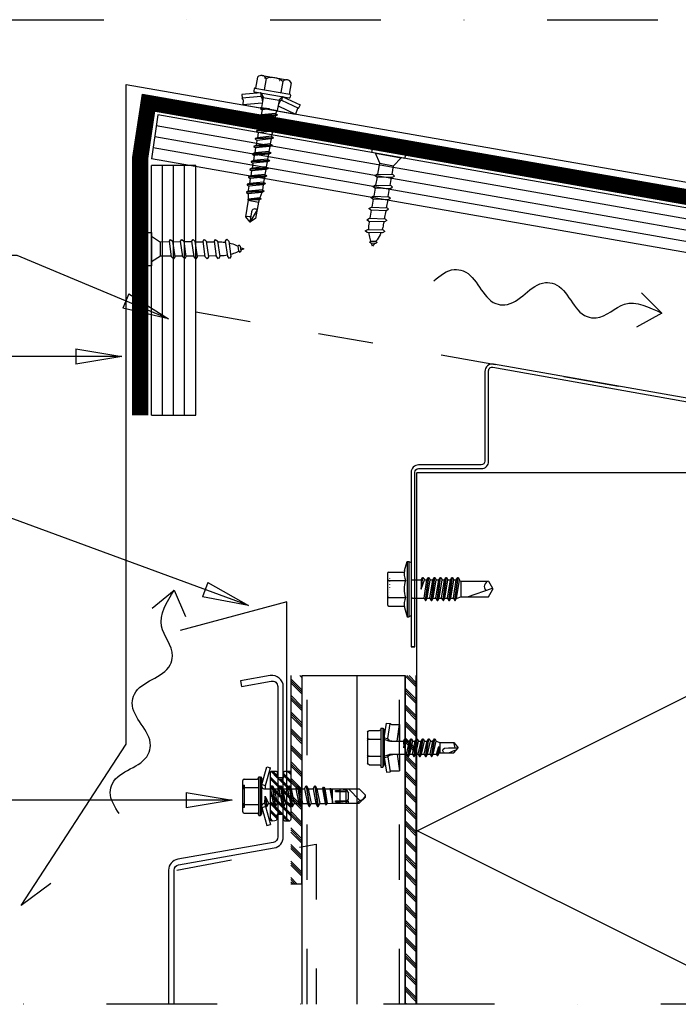
# Model space of a CAD drawing. Units: millimetres. Extents: x -128685 to -113904, y 35853 to 50158.
# Drawn here: x -118819 to -118551, y 37209 to 37609 of the extents above; entities that cross this region are included whole.
import ezdxf

# ---------------------------------------------------------------- set-up
doc = ezdxf.new("R2010")
doc.units = ezdxf.units.MM
doc.header["$LTSCALE"] = 3
for name, pattern in [('DOT', [0.25, 0, -0.25]), ('KEL', [2.25, 1, -1.25]), ('KL', [4, 2, -2]), ('PKEL', [5, 2, -1.5, 0, -1.5]), ('XKITLINE00', [0])]:
    doc.linetypes.add(name, pattern=pattern)
doc.layers.add('DET_RAAMIT', color=7, linetype='Continuous')
doc.layers.add('RUUKKI', color=7, linetype='Continuous')
doc.dimstyles.new('ISO-25', dxfattribs={"dimtxt": 2.5, "dimasz": 2.5, "dimexe": 1.25, "dimexo": 0.625, "dimtad": 1, "dimtxsty": 'Standard', "dimcen": 2.5, "dimadec": 0, "dimazin": 0, "dimtfac": 1, "dimtmove": 0, "dimatfit": 3, "dimldrblk": 'CLOSEDBLANK', "dimfxl": 1, "dimarcsym": 0})

# ---------------------------------------------------------------- blocks, each defined once
blk = doc.blocks.new('A$C0D227157')
at = {"layer": 'RUUKKI', "color": 4}
blk.add_lwpolyline([(0, 0), (0, 47.29, -0.414214), (1, 48.29), (18, 48.29, 0.414214), (20, 50.29), (20, 74.81, -0.466736), (21.18, 75.79), (174.78, 48.44, -0.363572), (175.6, 47.45), (175.6, 0), (176.6, 0), (176.6, 47.61, 0.364108), (174.95, 49.58), (21.35, 76.59, 0.466159), (19, 74.62), (19, 50.29, -0.414214), (18, 49.29), (1, 49.29, 0.414214), (-1, 47.29), (-1, 0), (0, 0), (-1, 0)], format="xyb", close=True, dxfattribs=at)
blk = doc.blocks.new('A$C6212635A')
at = {"layer": 'RUUKKI', "color": 7, "linetype": 'Continuous'}
for p, q in [((-1.99, 5.61), (-1.32, 8.11)), ((-1.32, 8.11), (-0.82, 8.11)), ((-1.32, 8.11), (-1.32, -6.89)), ((-0.82, 8.11), (-0.82, -6.89)), ((-0.82, 8.11), (-0.22, 7.76)), ((-0.22, 7.76), (-0.22, -6.55)), ((-6.62, 4.82), (-6.62, 2.91)), ((-6.62, 2.91), (-6.62, 0.61)), ((-6.22, 5.22), (-2.08, 5.22)), ((-6.22, 2.91), (-1.72, 2.91)), ((0.12, 3.11), (2.48, 3.11)), ((2.48, 3.11), (2.85, 3.76)), ((2.48, 3.11), (2.52, 0.61)), ((2.52, 0.61), (2.85, 3.76)), ((2.52, 0.61), (2.99, 3.76)), ((2.52, 0.61), (3.37, 3.11)), ((2.85, 3.76), (2.99, 3.76)), ((2.99, 3.76), (3.37, 3.11)), ((3.27, -1.89), (4.07, 3.11)), ((3.37, 3.11), (4.07, 3.11)), ((3.65, -2.54), (4.44, 3.76)), ((3.79, -2.54), (4.58, 3.76)), ((4.07, 3.11), (4.44, 3.76)), ((4.16, -1.89), (4.96, 3.11)), ((4.44, 3.76), (4.58, 3.76)), ((4.58, 3.76), (4.96, 3.11)), ((4.86, -1.89), (5.66, 3.11)), ((4.96, 3.11), (5.66, 3.11)), ((5.24, -2.54), (6.03, 3.76)), ((5.38, -2.54), (6.17, 3.76)), ((5.66, 3.11), (6.03, 3.76)), ((5.75, -1.89), (6.55, 3.11)), ((6.03, 3.76), (6.17, 3.76)), ((6.17, 3.76), (6.55, 3.11)), ((6.45, -1.89), (7.25, 3.11)), ((6.55, 3.11), (7.25, 3.11)), ((6.83, -2.54), (7.62, 3.76)), ((6.97, -2.54), (7.76, 3.76)), ((7.25, 3.11), (7.62, 3.76)), ((7.34, -1.89), (8.14, 3.11)), ((7.62, 3.76), (7.76, 3.76)), ((7.76, 3.76), (8.14, 3.11)), ((8.04, -1.89), (8.84, 3.11)), ((8.14, 3.11), (8.84, 3.11)), ((8.42, -2.54), (9.21, 3.76)), ((8.56, -2.54), (9.35, 3.76)), ((8.84, 3.11), (9.21, 3.76)), ((8.93, -1.89), (9.73, 3.11)), ((9.21, 3.76), (9.35, 3.76)), ((9.35, 3.76), (9.73, 3.11)), ((9.63, -1.89), (10.43, 3.11)), ((9.73, 3.11), (10.43, 3.11)), ((10.01, -2.54), (10.8, 3.76)), ((10.15, -2.54), (10.94, 3.76)), ((10.43, 3.11), (10.8, 3.76)), ((10.52, -1.89), (11.32, 3.11)), ((10.8, 3.76), (10.94, 3.76)), ((10.94, 3.76), (11.32, 3.11)), ((11.22, -1.89), (12.02, 3.11)), ((11.32, 3.11), (12.02, 3.11)), ((11.6, -2.54), (12.39, 3.76)), ((11.74, -2.54), (12.53, 3.76)), ((12.02, 3.11), (12.39, 3.76)), ((12.11, -1.89), (12.87, 2.9)), ((12.39, 3.76), (12.53, 3.76)), ((12.53, 3.76), (12.91, 3.11)), ((12.87, 2.9), (12.91, 3.11)), ((12.87, 2.9), (13.28, 2.76)), ((13.28, 2.76), (20.78, 2.76)), ((13.28, 2.76), (13.28, -1.54)), ((20.78, 2.76), (21.78, 0.81)), ((-6.62, 0.61), (-6.62, -1.7)), ((-6.62, 0.61), (-6.62, -1.7)), ((15.03, -1.54), (21.78, 0.81)), ((20.78, -1.54), (21.78, 0.41)), ((21.78, 0.81), (21.78, 0.41)), ((21.78, 0.81), (21.78, 0.4)), ((-6.62, -1.7), (-6.62, -3.61)), ((-6.62, -1.7), (-6.62, -3.61)), ((-6.22, -1.7), (-1.72, -1.7)), ((0.12, -1.89), (3.27, -1.89)), ((3.27, -1.89), (3.65, -2.54)), ((3.65, -2.54), (3.79, -2.54)), ((3.79, -2.54), (4.16, -1.89)), ((4.16, -1.89), (4.86, -1.89)), ((4.86, -1.89), (5.24, -2.54)), ((5.24, -2.54), (5.38, -2.54)), ((5.38, -2.54), (5.75, -1.89)), ((5.75, -1.89), (6.45, -1.89)), ((6.45, -1.89), (6.83, -2.54)), ((6.83, -2.54), (6.97, -2.54)), ((6.97, -2.54), (7.34, -1.89)), ((7.34, -1.89), (8.04, -1.89)), ((8.04, -1.89), (8.42, -2.54)), ((8.42, -2.54), (8.56, -2.54)), ((8.56, -2.54), (8.93, -1.89)), ((8.93, -1.89), (9.63, -1.89)), ((9.63, -1.89), (10.01, -2.54)), ((10.01, -2.54), (10.15, -2.54)), ((10.15, -2.54), (10.52, -1.89)), ((10.52, -1.89), (11.22, -1.89)), ((11.22, -1.89), (11.6, -2.54)), ((11.6, -2.54), (11.74, -2.54)), ((11.74, -2.54), (12.11, -1.89)), ((12.11, -1.89), (12.28, -1.89)), ((12.28, -1.89), (13.28, -1.54)), ((13.28, -1.54), (20.78, -1.54)), ((-6.22, -4.01), (-2.08, -4.01)), ((-1.99, -4.4), (-1.32, -6.89)), ((-1.32, -6.89), (-0.82, -6.89)), ((-0.82, -6.89), (-0.22, -6.55))]:
    blk.add_line(p, q, dxfattribs=at)
at = {"layer": 'RUUKKI', "color": 7, "linetype": 'DOT'}
for p, q in [((-6.62, 3.61), (-6.12, 3.56)), ((-6.12, 3.56), (-6.12, 0.61)), ((-6.12, 0.61), (-6.12, -2.35)), ((-6.62, -2.39), (-6.12, -2.35))]:
    blk.add_line(p, q, dxfattribs=at)
at = {"layer": 'RUUKKI', "color": 7, "linetype": 'Continuous'}
for centre, radius, start, end in [((1.7, 4.62), 3.82, 165, 206.4384), ((-6.22, 4.82), 0.4, 90, 180), ((-6.22, 3.31), 0.4, 180, 270), ((-6.22, 2.51), 0.4, 90, 180), ((4.73, 0.61), 6.86, 160.3354, 199.6646), ((0.12, 4.11), 1, 249.8637, 270), ((21.13, 1.27), 1.53, 103.313, 224.5381), ((-6.22, -1.3), 0.4, 180, 270), ((-6.22, -2.1), 0.4, 90, 180), ((1.7, -3.41), 3.82, 153.5616, 195), ((0.12, -2.89), 1, 90, 110.1363), ((-6.22, -3.61), 0.4, 180, 270)]:
    blk.add_arc(centre, radius, start, end, dxfattribs=at)
blk = doc.blocks.new('A$C6FAD7230')
at = {"layer": 'RUUKKI'}
for p, q in [((1.62, -6.75), (2.05, -3.84)), ((5.47, -6.78), (5.82, -4.4)), ((1.17, -9.76), (1.5, -7.58)), ((5.02, -9.8), (5.34, -7.61)), ((0.72, -12.78), (1.05, -10.59)), ((4.57, -12.81), (4.89, -10.63))]:
    blk.add_line(p, q, dxfattribs=at)
at = {"layer": 'RUUKKI', "color": 7}
blk.add_line((2.05, -3.84), (5.82, -4.4), dxfattribs=at)
blk.add_lwpolyline([(-0.15, -0.99), (0, 0), (8.9, -1.32), (8.76, -2.31)], close=True, dxfattribs=at)
blk.add_lwpolyline([(2.05, -3.84), (0.84, -1.14), (7.77, -2.17), (5.82, -4.4)], dxfattribs=at)
at = {"layer": 'RUUKKI'}
for points in [[(6.11, -7.19), (5.54, -7.61), (1.31, -7.58), (0.78, -7.16), (1.43, -6.75), (5.66, -6.78)], [(5.66, -10.2), (5.09, -10.63), (0.86, -10.59), (0.33, -10.17), (0.98, -9.76), (5.21, -9.8)], [(5.21, -13.22), (4.64, -13.64), (0.41, -13.61), (-0.12, -13.19), (0.53, -12.78), (4.77, -12.81)], [(4.77, -16.23), (4.19, -16.66), (-0.04, -16.62), (-0.57, -16.2), (0.09, -15.79), (4.32, -15.83)], [(4.32, -19.25), (3.75, -19.67), (-0.48, -19.64), (-1.02, -19.22), (-0.36, -18.81), (3.87, -18.84)], [(3.87, -22.26), (3.3, -22.69), (-0.87, -22.65), (-1.4, -22.23), (-0.74, -21.82), (3.42, -21.86)], [(1.89, -25.27), (1.48, -25.57), (0.19, -25.56), (-0.19, -25.26), (0.28, -24.96), (1.57, -24.97)]]:
    blk.add_lwpolyline(points, close=True, dxfattribs=at)
for points in [[(1.05, -10.59), (1.04, -10.68)], [(4.88, -10.71), (4.89, -10.63)], [(0.28, -15.79), (0.6, -13.61)], [(4.45, -13.64), (4.12, -15.83)], [(-0.17, -18.81), (0.15, -16.62)], [(4, -16.66), (3.67, -18.84)], [(-0.34, -19.9), (-0.3, -19.64)], [(3.55, -19.67), (3.43, -20.46)], [(0.63, -26.38), (0.38, -25.56)], [(1.17, -25.57), (0.63, -26.38)]]:
    blk.add_lwpolyline(points, dxfattribs=at)
for points in [[(-0.43, -21.82, -0.048189), (-0.34, -19.9), (-0.3, -19.64)], [(3.55, -19.67), (3.43, -20.46, -0.035659), (3.12, -21.85, -0.035659)], [(0.21, -25.01), (-0.01, -24.29, -0.041911), (-0.36, -22.65)], [(2.84, -22.68, -0.053388), (1.84, -24.57), (1.57, -24.97)]]:
    blk.add_lwpolyline(points, format="xyb", dxfattribs=at)
blk = doc.blocks.new('A$C56BE3967')
at = {"linetype": 'Continuous'}
for p, q in [((4.715287, 3.038703), (6.044662, 8)), ((5.7, 2.85), (7.010588, 7.741181)), ((6.044662, 8), (7.010588, 7.741181)), ((7.382631, 2.175), (8.742474, 7.25)), ((7.407079, 7.432012), (8.742474, 7.25)), ((8.742474, 2.126252), (8.742474, 7.25)), ((0, -3.464102), (0, 3.464102)), ((0.618802, 4.618802), (3.7, 4.618802)), ((3.7, -4.8), (3.7, 4.8)), ((3.9, 5), (4.5, 5)), ((4.7, -4.8), (4.7, 4.8)), ((4.738712, 2.976556), (5.7, 2.85)), ((4.870569, 2.820566), (5.740878, 2.21117)), ((5.7, 2.239792), (5.7, 2.85)), ((0.618802, 2.309401), (3.7, 2.309401)), ((5.792533, -2.175), (5.792533, 2.175)), ((5.855593, 2.175), (8.6, 2.175)), ((6.002864, 2.562932), (7.142254, 2.175)), ((8.6, -2.175), (8.6, 2.175)), ((8.6, 2.175), (9.476795, 1.875)), ((8.6, 0), (8.729904, -2.4)), ((8.6, 0), (8.851924, -2.4)), ((8.6, 0), (9.155033, -1.875)), ((9.476795, 1.875), (9.779904, 2.4)), ((9.476795, 1.875), (10.526795, -1.875)), ((9.779904, 2.4), (10.829904, -2.4)), ((9.779904, 2.4), (9.901924, 2.4)), ((9.901924, 2.4), (10.951924, -2.4)), ((9.901924, 2.4), (10.205033, 1.875)), ((10.205033, 1.875), (11.255033, -1.875)), ((10.205033, 1.875), (11.576795, 1.875)), ((11.576795, 1.875), (11.879904, 2.4)), ((11.576795, 1.875), (12.626795, -1.875)), ((11.879904, 2.4), (12.001924, 2.4)), ((11.879904, 2.4), (12.929904, -2.4)), ((12.001924, 2.4), (12.305033, 1.875)), ((12.001924, 2.4), (13.051924, -2.4)), ((12.305033, 1.875), (13.676795, 1.875)), ((12.305033, 1.875), (13.355033, -1.875)), ((13.676795, 1.875), (13.979904, 2.4)), ((13.676795, 1.875), (14.726795, -1.875)), ((13.979904, 2.4), (15.029904, -2.4)), ((13.979904, 2.4), (14.101924, 2.4)), ((14.101924, 2.4), (15.151924, -2.4)), ((14.101924, 2.4), (14.405033, 1.875)), ((14.405033, 1.875), (15.455033, -1.875)), ((14.405033, 1.875), (15.776795, 1.875)), ((15.776795, 1.875), (16.079904, 2.4)), ((15.776795, 1.875), (16.826795, -1.875)), ((16.079904, 2.4), (16.201924, 2.4)), ((16.079904, 2.4), (17.129904, -2.4)), ((16.201924, 2.4), (16.505033, 1.875)), ((16.201924, 2.4), (17.251924, -2.4)), ((16.505033, 1.875), (17.876795, 1.875)), ((16.505033, 1.875), (17.555033, -1.875)), ((17.876795, 1.875), (18.179904, 2.4)), ((17.876795, 1.875), (18.926795, -1.875)), ((18.179904, 2.4), (19.229904, -2.4)), ((18.179904, 2.4), (18.301924, 2.4)), ((18.301924, 2.4), (19.351924, -2.4)), ((18.301924, 2.4), (18.605033, 1.875)), ((18.605033, 1.875), (19.655033, -1.875)), ((18.605033, 1.875), (19.976795, 1.875)), ((19.976795, 1.875), (20.279904, 2.4)), ((19.976795, 1.875), (21.026795, -1.875)), ((20.279904, 2.4), (20.401924, 2.4)), ((20.279904, 2.4), (21.329904, -2.4)), ((20.401924, 2.4), (20.705033, 1.875)), ((20.401924, 2.4), (21.451924, -2.4)), ((20.705033, 1.875), (22.076795, 1.875)), ((20.705033, 1.875), (21.755033, -1.875)), ((22.076795, 1.875), (22.379904, 2.4)), ((22.076795, 1.875), (23.126795, -1.875)), ((22.379904, 2.4), (23.429904, -2.4)), ((22.379904, 2.4), (22.501924, 2.4)), ((22.501924, 2.4), (23.551924, -2.4)), ((22.501924, 2.4), (22.805033, 1.875)), ((22.805033, 1.875), (23.855033, -1.875)), ((22.805033, 1.875), (24.176795, 1.875)), ((24.176795, 1.875), (24.479904, 2.4)), ((24.176795, 1.875), (25.226795, -1.875)), ((24.479904, 2.4), (24.601924, 2.4)), ((24.479904, 2.4), (25.529904, -2.4)), ((24.601924, 2.4), (24.905033, 1.875)), ((24.601924, 2.4), (25.651924, -2.4)), ((24.905033, 1.875), (26.276795, 1.875)), ((24.905033, 1.875), (25.955033, -1.875)), ((26.276795, 1.875), (26.579904, 2.4)), ((26.276795, 1.875), (27.326795, -1.875)), ((26.579904, 2.4), (27.629904, -2.4)), ((26.579904, 2.4), (26.701924, 2.4)), ((26.701924, 2.4), (27.751924, -2.4)), ((26.701924, 2.4), (27.005033, 1.875)), ((27.005033, 1.875), (28.055033, -1.875)), ((27.005033, 1.875), (28.376795, 1.875)), ((28.376795, 1.875), (28.679904, 2.4)), ((28.376795, 1.875), (29.426795, -1.875)), ((28.679904, 2.4), (28.801924, 2.4)), ((28.679904, 2.4), (29.729904, -2.4)), ((28.801924, 2.4), (29.105033, 1.875)), ((28.801924, 2.4), (29.851924, -2.4)), ((29.105033, 1.875), (30.476795, 1.875)), ((29.105033, 1.875), (30.155033, -1.875)), ((30.476795, 1.875), (30.779904, 2.4)), ((30.476795, 1.875), (31.550608, -1.823078)), ((30.779904, 2.4), (31.797091, -2.25)), ((30.779904, 2.4), (30.901924, 2.4)), ((30.901924, 2.4), (31.919111, -2.25)), ((30.901924, 2.4), (31.205033, 1.875)), ((31.205033, 1.875), (31.256141, 1.875)), ((31.205033, 1.875), (32.235298, -1.702348)), ((31.256141, 1.875), (32.779916, 1.606317)), ((32.779916, 1.606317), (32.978341, 1.95)), ((32.779916, 1.606317), (33.685461, -1.446645)), ((32.978341, 1.95), (33.743255, -1.546748)), ((32.978341, 1.95), (33.100361, 1.95)), ((33.100361, 1.95), (33.357596, 1.504457)), ((33.100361, 1.95), (33.865275, -1.546748)), ((33.357596, 1.504457), (33.95, 1.4)), ((33.357596, 1.504457), (33.95, -1.4)), ((33.95, -1.4), (33.95, 1.4)), ((33.95, 1.4), (38.52526, 1.4)), ((36.097, 1.4), (39.7, 0)), ((36.85544, 0), (39.7, 0)), ((38.52526, 1.4), (39.7, 0)), ((38.52526, -1.4), (39.7, 0)), ((0.618802, -2.309401), (3.7, -2.309401)), ((4.870569, -2.820566), (5.740878, -2.21117)), ((5.7, -2.85), (5.7, -2.239792)), ((5.855593, -2.175), (8.6, -2.175)), ((6.002864, -2.562932), (7.142254, -2.175)), ((7.382631, -2.175), (8.742474, -7.25)), ((8.6, -2.175), (8.729904, -2.4)), ((8.729904, -2.4), (8.851924, -2.4)), ((8.742474, -7.25), (8.742474, -2.4)), ((8.851924, -2.4), (9.155033, -1.875)), ((9.155033, -1.875), (10.526795, -1.875)), ((10.526795, -1.875), (10.829904, -2.4)), ((10.829904, -2.4), (10.951924, -2.4)), ((10.951924, -2.4), (11.255033, -1.875)), ((11.255033, -1.875), (12.626795, -1.875)), ((12.626795, -1.875), (12.929904, -2.4)), ((12.929904, -2.4), (13.051924, -2.4)), ((13.051924, -2.4), (13.355033, -1.875)), ((13.355033, -1.875), (14.726795, -1.875)), ((14.726795, -1.875), (15.029904, -2.4)), ((15.029904, -2.4), (15.151924, -2.4)), ((15.151924, -2.4), (15.455033, -1.875)), ((15.455033, -1.875), (16.826795, -1.875)), ((16.826795, -1.875), (17.129904, -2.4)), ((17.129904, -2.4), (17.251924, -2.4)), ((17.251924, -2.4), (17.555033, -1.875)), ((17.555033, -1.875), (18.926795, -1.875)), ((18.926795, -1.875), (19.229904, -2.4)), ((19.229904, -2.4), (19.351924, -2.4)), ((19.351924, -2.4), (19.655033, -1.875)), ((19.655033, -1.875), (21.026795, -1.875)), ((21.026795, -1.875), (21.329904, -2.4)), ((21.329904, -2.4), (21.451924, -2.4)), ((21.451924, -2.4), (21.755033, -1.875)), ((21.755033, -1.875), (23.126795, -1.875)), ((23.126795, -1.875), (23.429904, -2.4)), ((23.429904, -2.4), (23.551924, -2.4)), ((23.551924, -2.4), (23.855033, -1.875)), ((23.855033, -1.875), (25.226795, -1.875)), ((25.226795, -1.875), (25.529904, -2.4)), ((25.529904, -2.4), (25.651924, -2.4)), ((25.651924, -2.4), (25.955033, -1.875)), ((25.955033, -1.875), (27.326795, -1.875)), ((27.326795, -1.875), (27.629904, -2.4)), ((27.629904, -2.4), (27.751924, -2.4)), ((27.751924, -2.4), (28.055033, -1.875)), ((28.055033, -1.875), (29.426795, -1.875)), ((29.426795, -1.875), (29.729904, -2.4)), ((29.729904, -2.4), (29.851924, -2.4)), ((29.851924, -2.4), (30.155033, -1.875)), ((30.155033, -1.875), (31.256141, -1.875)), ((31.256141, -1.875), (31.550608, -1.823078)), ((31.550608, -1.823078), (31.797091, -2.25)), ((31.797091, -2.25), (31.919111, -2.25)), ((31.919111, -2.25), (32.235298, -1.702348)), ((32.235298, -1.702348), (33.685461, -1.446645)), ((33.685461, -1.446645), (33.743255, -1.546748)), ((33.743255, -1.546748), (33.865275, -1.546748)), ((33.865275, -1.546748), (33.95, -1.4)), ((33.95, -1.4), (38.52526, -1.4)), ((0.618802, -4.618802), (3.7, -4.618802)), ((3.9, -5), (4.5, -5)), ((4.715287, -3.038703), (6.044662, -8)), ((4.738712, -2.976556), (5.7, -2.85)), ((5.7, -2.85), (7.010588, -7.741181)), ((6.044662, -8), (7.010588, -7.741181)), ((7.407079, -7.432012), (8.742474, -7.25))]:
    blk.add_line(p, q, dxfattribs=at)
at = {"linetype": 'DOT'}
for p, q in [((0, 3), (0.5, 2.75)), ((0.5, -2.74988), (0.5, 2.75012)), ((0, -3), (0.5, -2.75))]:
    blk.add_line(p, q, dxfattribs=at)
at = {"linetype": 'Continuous'}
for centre, radius, start, end in [((7.474604, 7.927431), 0.5, 201.869898, 262.238522), ((1.386751, 3.464102), 1.386751, 123.626429, 236.373571), ((3.9, 4.8), 0.2, 90, 180), ((4.5, 4.8), 0.2, 0, 90), ((5.1, 3.148227), 0.4, 180, 235), ((6.164016, 3.03625), 0.5, 201.869898, 251.197651), ((4.618802, 0), 4.618802, 150, 210), ((5.855593, 2.375), 0.2, 235, 270), ((36.85544, 0.90544), 0.90544, 146.892622, 270), ((42.32026, 0), 4.045, 180, 200.249343), ((1.386751, -3.464102), 1.386751, 123.626429, 236.373571), ((6.164016, -3.03625), 0.5, 108.802349, 158.130102), ((5.855593, -2.375), 0.2, 90, 125), ((3.9, -4.8), 0.2, 180, 270), ((4.5, -4.8), 0.2, 270, 0), ((5.1, -3.148227), 0.4, 125, 180), ((7.474604, -7.927431), 0.5, 97.761478, 158.130102)]:
    blk.add_arc(centre, radius, start, end, dxfattribs=at)
blk = doc.blocks.new('A$C6BA34E62')
at = {"layer": 'RUUKKI'}
for p, q in [((1.62, -6.75), (2.05, -3.84)), ((5.47, -6.78), (5.82, -4.4)), ((1.17, -9.76), (1.5, -7.58)), ((5.02, -9.8), (5.34, -7.61)), ((0.72, -12.78), (1.05, -10.59)), ((4.57, -12.81), (4.89, -10.63))]:
    blk.add_line(p, q, dxfattribs=at)
at = {"layer": 'RUUKKI', "color": 7}
blk.add_line((2.05, -3.84), (5.82, -4.4), dxfattribs=at)
blk.add_lwpolyline([(-0.15, -0.99), (0, 0), (8.9, -1.32), (8.76, -2.31)], close=True, dxfattribs=at)
blk.add_lwpolyline([(2.05, -3.84), (0.84, -1.14), (7.77, -2.17), (5.82, -4.4)], dxfattribs=at)
at = {"layer": 'RUUKKI'}
for points in [[(6.11, -7.19), (5.54, -7.61), (1.31, -7.58), (0.78, -7.16), (1.43, -6.75), (5.66, -6.78)], [(5.66, -10.2), (5.09, -10.63), (0.86, -10.59), (0.33, -10.17), (0.98, -9.76), (5.21, -9.8)], [(5.21, -13.22), (4.64, -13.64), (0.41, -13.61), (-0.12, -13.19), (0.53, -12.78), (4.77, -12.81)], [(4.77, -16.23), (4.19, -16.66), (-0.04, -16.62), (-0.57, -16.2), (0.09, -15.79), (4.32, -15.83)], [(4.32, -19.25), (3.75, -19.67), (-0.48, -19.64), (-1.02, -19.22), (-0.36, -18.81), (3.87, -18.84)], [(3.87, -22.26), (3.3, -22.69), (-0.87, -22.65), (-1.4, -22.23), (-0.74, -21.82), (3.42, -21.86)], [(1.89, -25.27), (1.48, -25.57), (0.19, -25.56), (-0.19, -25.26), (0.28, -24.96), (1.57, -24.97)]]:
    blk.add_lwpolyline(points, close=True, dxfattribs=at)
for points in [[(1.05, -10.59), (1.04, -10.68)], [(4.88, -10.71), (4.89, -10.63)], [(0.28, -15.79), (0.6, -13.61)], [(4.45, -13.64), (4.12, -15.83)], [(-0.17, -18.81), (0.15, -16.62)], [(4, -16.66), (3.67, -18.84)], [(-0.34, -19.9), (-0.3, -19.64)], [(3.55, -19.67), (3.43, -20.46)], [(0.63, -26.38), (0.38, -25.56)], [(1.17, -25.57), (0.63, -26.38)]]:
    blk.add_lwpolyline(points, dxfattribs=at)
for points in [[(-0.43, -21.82, -0.048189), (-0.34, -19.9), (-0.3, -19.64)], [(3.55, -19.67), (3.43, -20.46, -0.035659), (3.12, -21.85, -0.035659)], [(0.21, -25.01), (-0.01, -24.29, -0.041911), (-0.36, -22.65)], [(2.84, -22.68, -0.053388), (1.84, -24.57), (1.57, -24.97)]]:
    blk.add_lwpolyline(points, format="xyb", dxfattribs=at)
blk = doc.blocks.new('_ClosedBlank')
at = {"color": 0, "linetype": 'ByBlock', "lineweight": -2}
for p, q in [((-1, 0.167), (0, 0)), ((-1, 0.167), (-1, -0.167)), ((0, 0), (-1, -0.167))]:
    blk.add_line(p, q, dxfattribs=at)
blk = doc.blocks.new('SX3_28')
at = {"layer": 'RUUKKI'}
for p, q in [((-175.82, -11846.87), (-174.52, -11842.01)), ((-174.86, -11847.13), (-173.56, -11842.27)), ((-174.52, -11842.01), (-173.56, -11842.27)), ((-180.62, -11845.36), (-177.12, -11845.36)), ((-176.72, -11844.73), (-176.22, -11844.73)), ((-176.72, -11849.98), (-176.72, -11844.73)), ((-176.22, -11844.73), (-175.82, -11845.21)), ((-176.22, -11849.98), (-176.22, -11844.73)), ((-175.82, -11849.98), (-175.82, -11845.18)), ((-181.02, -11847.67), (-181.02, -11845.76)), ((-181.02, -11847.67), (-181.02, -11845.76)), ((-181.02, -11846.98), (-180.52, -11847.02)), ((-181.02, -11849.98), (-181.02, -11847.67)), ((-181.02, -11849.98), (-181.02, -11847.67)), ((-180.62, -11847.67), (-176.72, -11847.67)), ((-180.52, -11849.98), (-180.52, -11847.02)), ((-175.82, -11846.87), (-174.86, -11847.13)), ((-175.82, -11849.98), (-175.82, -11846.87)), ((-175.32, -11847.97), (-173.54, -11847.97)), ((-174.86, -11847.97), (-174.86, -11847.13)), ((-173.54, -11847.97), (-173.1, -11847.21)), ((-173.54, -11847.97), (-172.75, -11851.99)), ((-173.1, -11847.21), (-172.97, -11847.21)), ((-173.1, -11847.21), (-172.31, -11852.75)), ((-172.97, -11847.21), (-172.54, -11847.97)), ((-172.97, -11847.21), (-172.18, -11852.75)), ((-172.54, -11847.97), (-171.23, -11847.97)), ((-172.54, -11847.97), (-171.74, -11851.99)), ((-171.23, -11847.97), (-170.79, -11847.21)), ((-171.23, -11847.97), (-170.44, -11851.99)), ((-170.79, -11847.21), (-170, -11852.75)), ((-170.79, -11847.21), (-170.66, -11847.21)), ((-170.66, -11847.21), (-169.87, -11852.75)), ((-170.66, -11847.21), (-170.23, -11847.97)), ((-170.23, -11847.97), (-169.43, -11851.99)), ((-170.23, -11847.97), (-168.92, -11847.97)), ((-168.92, -11847.97), (-168.48, -11847.21)), ((-168.92, -11847.97), (-168.13, -11851.99)), ((-168.48, -11847.21), (-168.35, -11847.21)), ((-168.48, -11847.21), (-167.69, -11852.75)), ((-168.35, -11847.21), (-167.92, -11847.97)), ((-168.35, -11847.21), (-167.56, -11852.75)), ((-167.92, -11847.97), (-166.61, -11847.97)), ((-167.92, -11847.97), (-167.12, -11851.99)), ((-166.61, -11847.97), (-166.17, -11847.21)), ((-166.61, -11847.97), (-165.82, -11851.99)), ((-166.17, -11847.21), (-165.38, -11852.75)), ((-166.17, -11847.21), (-166.04, -11847.21)), ((-166.04, -11847.21), (-165.25, -11852.75)), ((-166.04, -11847.21), (-165.61, -11847.97)), ((-165.61, -11847.97), (-164.3, -11847.97)), ((-165.61, -11847.97), (-164.81, -11851.99)), ((-164.3, -11847.97), (-163.86, -11847.21)), ((-164.3, -11847.97), (-163.51, -11851.99)), ((-163.86, -11847.21), (-163.73, -11847.21)), ((-163.86, -11847.21), (-163.07, -11852.75)), ((-163.73, -11847.21), (-163.3, -11847.97)), ((-163.73, -11847.21), (-162.94, -11852.75)), ((-163.3, -11847.97), (-162.5, -11851.99)), ((-163.3, -11847.97), (-161.99, -11847.97)), ((-161.99, -11847.97), (-161.55, -11847.21)), ((-161.99, -11847.97), (-161.2, -11851.99)), ((-161.55, -11847.21), (-160.76, -11852.75)), ((-161.55, -11847.21), (-161.42, -11847.21)), ((-161.42, -11847.21), (-160.63, -11852.75)), ((-161.42, -11847.21), (-160.99, -11847.97)), ((-160.99, -11847.96), (-159.47, -11847.99)), ((-160.99, -11847.97), (-160.19, -11851.98)), ((-159.47, -11847.99), (-159.2, -11847.52)), ((-159.47, -11847.99), (-158.71, -11851.96)), ((-159.2, -11847.52), (-159.06, -11847.55)), ((-159.2, -11847.52), (-158.52, -11852.3)), ((-159.06, -11847.55), (-158.8, -11848)), ((-159.06, -11847.55), (-158.39, -11852.27)), ((-158.8, -11848), (-157.4, -11848.03)), ((-158.8, -11848), (-158.2, -11851.95)), ((-157.4, -11848.03), (-157.34, -11847.91)), ((-157.4, -11848.03), (-156.7, -11851.63)), ((-157.34, -11847.91), (-157.2, -11847.94)), ((-157.34, -11847.91), (-156.7, -11851.63)), ((-157.2, -11847.94), (-157.14, -11848.04)), ((-157.2, -11847.94), (-156.7, -11851.63)), ((-157.14, -11848.04), (-156.7, -11848.04)), ((-157.14, -11848.04), (-156.7, -11851.63)), ((-157.08, -11848.04), (-154.31, -11848.04)), ((-156.7, -11848.04), (-153.33, -11848.04)), ((-156.7, -11851.92), (-156.7, -11848.04)), ((-154.62, -11848.04), (-149.51, -11848.04)), ((-154.62, -11848.44), (-154.62, -11848.04)), ((-154.62, -11848.04), (-153.01, -11848.18)), ((-152.42, -11848.04), (-149.28, -11851.19)), ((-149.51, -11848.04), (-147.82, -11849.73)), ((-181.02, -11852.29), (-181.02, -11849.98)), ((-180.52, -11852.94), (-180.52, -11849.98)), ((-176.72, -11855.23), (-176.72, -11849.98)), ((-176.22, -11855.23), (-176.22, -11849.98)), ((-175.82, -11854.78), (-175.82, -11849.98)), ((-175.82, -11853.09), (-175.82, -11849.98)), ((-175.06, -11851.99), (-174.95, -11849.98)), ((-174.95, -11849.98), (-174.05, -11851.99)), ((-174.95, -11849.98), (-174.62, -11852.75)), ((-174.95, -11849.98), (-174.49, -11852.75)), ((-155.87, -11848.44), (-154.62, -11848.44)), ((-155.87, -11848.74), (-155.87, -11848.44)), ((-155.87, -11848.74), (-153.01, -11848.74)), ((-154.62, -11848.44), (-153.01, -11848.58)), ((-154.62, -11849.98), (-154.62, -11848.74)), ((-154.62, -11851.22), (-154.62, -11849.98)), ((-153.01, -11848.18), (-152.37, -11849.18)), ((-153.01, -11849.98), (-153.01, -11848.18)), ((-153.01, -11851.78), (-153.01, -11849.98)), ((-153.01, -11851.78), (-152.37, -11850.78)), ((-152.37, -11849.98), (-152.37, -11849.18)), ((-152.37, -11850.78), (-152.37, -11849.98)), ((-149.51, -11851.92), (-147.82, -11850.23)), ((-147.82, -11849.98), (-147.82, -11849.73)), ((-147.82, -11850.23), (-147.82, -11849.98)), ((-181.02, -11854.2), (-181.02, -11852.29)), ((-181.02, -11852.98), (-180.52, -11852.94)), ((-180.62, -11852.29), (-176.72, -11852.29)), ((-175.82, -11853.09), (-174.86, -11852.83)), ((-175.82, -11853.09), (-174.52, -11857.95)), ((-175.32, -11851.99), (-175.06, -11851.99)), ((-175.06, -11851.99), (-174.62, -11852.75)), ((-174.86, -11852.83), (-174.86, -11852.34)), ((-174.86, -11852.83), (-173.56, -11857.69)), ((-174.62, -11852.75), (-174.49, -11852.75)), ((-174.49, -11852.75), (-174.05, -11851.99)), ((-174.05, -11851.99), (-172.75, -11851.99)), ((-172.75, -11851.99), (-172.31, -11852.75)), ((-172.31, -11852.75), (-172.18, -11852.75)), ((-172.18, -11852.75), (-171.74, -11851.99)), ((-171.74, -11851.99), (-170.44, -11851.99)), ((-170.44, -11851.99), (-170, -11852.75)), ((-170, -11852.75), (-169.87, -11852.75)), ((-169.87, -11852.75), (-169.43, -11851.99)), ((-169.43, -11851.99), (-168.13, -11851.99)), ((-168.13, -11851.99), (-167.69, -11852.75)), ((-167.69, -11852.75), (-167.56, -11852.75)), ((-167.56, -11852.75), (-167.12, -11851.99)), ((-167.12, -11851.99), (-165.82, -11851.99)), ((-165.82, -11851.99), (-165.38, -11852.75)), ((-165.38, -11852.75), (-165.25, -11852.75)), ((-165.25, -11852.75), (-164.81, -11851.99)), ((-164.81, -11851.99), (-163.51, -11851.99)), ((-163.51, -11851.99), (-163.07, -11852.75)), ((-163.07, -11852.75), (-162.94, -11852.75)), ((-162.94, -11852.75), (-162.5, -11851.99)), ((-162.5, -11851.99), (-161.2, -11851.99)), ((-161.2, -11851.99), (-160.76, -11852.75)), ((-160.76, -11852.75), (-160.63, -11852.75)), ((-160.63, -11852.75), (-160.19, -11851.98)), ((-160.19, -11851.98), (-158.71, -11851.96)), ((-158.71, -11851.96), (-158.52, -11852.3)), ((-158.52, -11852.3), (-158.39, -11852.27)), ((-158.39, -11852.27), (-158.2, -11851.95)), ((-158.2, -11851.95), (-156.7, -11851.92)), ((-156.7, -11851.92), (-153.33, -11851.92)), ((-155.87, -11851.22), (-153.01, -11851.22)), ((-155.87, -11851.52), (-155.87, -11851.22)), ((-155.87, -11851.52), (-154.62, -11851.52)), ((-154.62, -11851.52), (-153.01, -11851.38)), ((-154.62, -11851.92), (-154.62, -11851.52)), ((-154.62, -11851.92), (-153.01, -11851.78)), ((-154.62, -11851.92), (-149.51, -11851.92)), ((-152.72, -11851.32), (-152.42, -11851.32)), ((-152.42, -11851.92), (-152.42, -11851.32)), ((-150.01, -11851.92), (-149.28, -11851.19)), ((-180.62, -11854.6), (-177.12, -11854.6)), ((-176.72, -11855.23), (-176.22, -11855.23)), ((-176.22, -11855.23), (-175.82, -11854.76)), ((-174.52, -11857.95), (-173.56, -11857.69))]:
    blk.add_line(p, q, dxfattribs=at)
for centre, radius, start, end in [((-180.62, -11845.76), 0.4, 90, 180), ((-177.12, -11844.96), 0.4, 270, 0), ((-180.62, -11847.27), 0.4, 180, 270), ((-180.62, -11848.07), 0.4, 90, 180), ((-175.32, -11847.47), 0.5, 180, 270), ((-149.49, -11849.52), 1.68, 277.1006, 352.8996), ((-180.62, -11851.89), 0.4, 180, 270), ((-180.62, -11852.69), 0.4, 90, 180), ((-175.32, -11852.49), 0.5, 90, 180), ((-180.62, -11854.2), 0.4, 180, 270), ((-177.12, -11855), 0.4, 0, 90)]:
    blk.add_arc(centre, radius, start, end, dxfattribs=at)
blk = doc.blocks.new('A$C6D710451')
at = {"linetype": 'Continuous'}
for p, q in [((3.48, -2.19), (3.48, 3.06)), ((3.48, 3.06), (3.98, 3.06)), ((3.98, -2.19), (3.98, 3.06)), ((3.98, 3.06), (4.38, 2.58)), ((4.38, 0.45), (4.95, 4.46)), ((4.95, 4.46), (5.94, 4.32)), ((5.37, 0.31), (5.94, 4.32)), ((6.38, 4.06), (8.53, 4.06)), ((7.89, -0.44), (8.53, 4.06)), ((8.53, -0.44), (8.53, 4.06)), ((-0.12, 0.12), (-0.12, 2.03)), ((-0.12, 0.12), (-0.12, 2.03)), ((-0.12, -2.19), (-0.12, 0.12)), ((-0.12, -2.19), (-0.12, 0.12)), ((0.28, 2.43), (3.08, 2.43)), ((0.28, 0.12), (3.48, 0.12)), ((4.38, -2.19), (4.38, 2.58)), ((4.38, 0.45), (5.37, 0.31)), ((4.38, -2.19), (4.38, 0.45)), ((4.38, 0.11), (5.72, -0.38)), ((5.37, -0.25), (5.37, 0.31)), ((10.42, -0.44), (10.79, 0.21)), ((10.79, 0.21), (10.93, 0.21)), ((10.79, 0.21), (11.59, -4.59)), ((10.93, 0.21), (11.31, -0.44)), ((10.93, 0.21), (11.73, -4.59)), ((12.01, -0.44), (12.38, 0.21)), ((12.38, 0.21), (12.52, 0.21)), ((12.38, 0.21), (13.18, -4.59)), ((12.52, 0.21), (12.9, -0.44)), ((12.52, 0.21), (13.32, -4.59)), ((13.6, -0.44), (13.97, 0.21)), ((13.97, 0.21), (14.11, 0.21)), ((13.97, 0.21), (14.77, -4.59)), ((14.11, 0.21), (14.49, -0.44)), ((14.11, 0.21), (14.91, -4.59)), ((15.19, -0.44), (15.56, 0.21)), ((15.56, 0.21), (15.7, 0.21)), ((15.56, 0.21), (16.36, -4.59)), ((15.7, 0.21), (16.08, -0.44)), ((15.7, 0.21), (16.5, -4.59)), ((16.78, -0.44), (17.15, 0.21)), ((17.15, 0.21), (17.29, 0.21)), ((17.15, 0.21), (17.95, -4.59)), ((17.29, 0.21), (17.67, -0.44)), ((17.29, 0.21), (18.09, -4.59)), ((-0.12, -4.5), (-0.12, -2.19)), ((3.48, -7.44), (3.48, -2.19)), ((3.98, -7.44), (3.98, -2.19)), ((4.38, -6.97), (4.38, -2.19)), ((4.38, -4.83), (4.38, -2.19)), ((5.8, -0.2), (7.17, -0.44)), ((6.06, -0.44), (10.42, -0.44)), ((9.62, -3.94), (9.67, -2.19)), ((9.67, -2.19), (10, -4.59)), ((9.67, -2.19), (10.14, -4.59)), ((9.67, -2.19), (10.51, -3.94)), ((10.42, -0.44), (11.21, -3.94)), ((11.31, -0.44), (12.01, -0.44)), ((11.31, -0.44), (12.1, -3.94)), ((12.01, -0.44), (12.8, -3.94)), ((12.9, -0.44), (13.6, -0.44)), ((12.9, -0.44), (13.69, -3.94)), ((13.6, -0.44), (14.39, -3.94)), ((14.49, -0.44), (15.19, -0.44)), ((14.49, -0.44), (15.28, -3.94)), ((15.19, -0.44), (15.98, -3.94)), ((16.08, -0.44), (16.78, -0.44)), ((16.08, -0.44), (16.87, -3.94)), ((16.78, -0.44), (17.57, -3.94)), ((17.67, -0.44), (18.52, -0.44)), ((17.67, -0.44), (18.46, -3.94)), ((18.52, -0.44), (18.74, -0.07)), ((18.52, -0.44), (19.2, -2.47)), ((18.74, -0.07), (18.88, -0.07)), ((18.74, -0.07), (19.2, -2.47)), ((18.88, -0.07), (19.25, -0.72)), ((18.88, -0.07), (19.2, -2.47)), ((19.2, -2.47), (19.25, -0.72)), ((19.25, -0.72), (19.46, -0.79)), ((19.46, -0.79), (23.21, -0.79)), ((19.46, -3.59), (19.46, -0.79)), ((21.81, -2.19), (24.38, -2.19)), ((23.21, -0.79), (24.38, -2.19)), ((23.21, -3.59), (24.38, -2.19)), ((-0.12, -6.41), (-0.12, -4.5)), ((0.28, -4.5), (3.48, -4.5)), ((4.38, -4.49), (5.72, -4)), ((4.38, -4.83), (5.37, -4.69)), ((4.38, -4.83), (4.95, -8.84)), ((5.37, -4.69), (5.37, -4.13)), ((5.37, -4.69), (5.94, -8.7)), ((5.8, -4.18), (7.17, -3.94)), ((6.06, -3.94), (9.62, -3.94)), ((7.89, -3.94), (8.53, -8.44)), ((8.53, -8.44), (8.53, -3.94)), ((9.62, -3.94), (10, -4.59)), ((10, -4.59), (10.14, -4.59)), ((10.14, -4.59), (10.51, -3.94)), ((10.51, -3.94), (11.21, -3.94)), ((11.21, -3.94), (11.59, -4.59)), ((11.59, -4.59), (11.73, -4.59)), ((11.73, -4.59), (12.1, -3.94)), ((12.1, -3.94), (12.8, -3.94)), ((12.8, -3.94), (13.18, -4.59)), ((13.18, -4.59), (13.32, -4.59)), ((13.32, -4.59), (13.69, -3.94)), ((13.69, -3.94), (14.39, -3.94)), ((14.39, -3.94), (14.77, -4.59)), ((14.77, -4.59), (14.91, -4.59)), ((14.91, -4.59), (15.28, -3.94)), ((15.28, -3.94), (15.98, -3.94)), ((15.98, -3.94), (16.36, -4.59)), ((16.36, -4.59), (16.5, -4.59)), ((16.5, -4.59), (16.87, -3.94)), ((16.87, -3.94), (17.57, -3.94)), ((17.57, -3.94), (17.95, -4.59)), ((17.95, -4.59), (18.09, -4.59)), ((18.09, -4.59), (18.46, -3.94)), ((18.46, -3.94), (19.46, -3.59)), ((19.46, -3.59), (23.21, -3.59)), ((0.28, -6.81), (3.08, -6.81)), ((3.48, -7.44), (3.98, -7.44)), ((3.98, -7.44), (4.38, -6.97)), ((4.95, -8.84), (5.94, -8.7)), ((6.38, -8.44), (8.53, -8.44))]:
    blk.add_line(p, q, dxfattribs=at)
blk.add_lwpolyline([(20.21, -1.59), (20.33, -1.82), (20.68, -2.02), (21.81, -2.19)], dxfattribs=at)
for centre, radius, start, end in [((3.08, 2.83), 0.4, 270, 0), ((6.38, 4.56), 0.5, 208.5774, 270), ((0.28, 2.03), 0.4, 90, 180), ((0.28, 0.52), 0.4, 180, 270), ((0.28, -0.28), 0.4, 90, 180), ((5.89, 0.31), 0.517, 180, 260), ((6.06, 0.56), 1, 249.8637, 270), ((21.21, -1.59), 1, 126.8699, 180), ((30.04, 17.44), 20, 245.6996, 252.0638), ((42.7, -8.06), 20, 162.9385, 167.0913), ((0.28, -4.1), 0.4, 180, 270), ((0.28, -4.9), 0.4, 90, 180), ((5.89, -4.69), 0.517, 100, 180), ((6.06, -4.94), 1, 90, 110.1363), ((0.28, -6.41), 0.4, 180, 270), ((3.08, -7.21), 0.4, 0, 90), ((6.38, -8.94), 0.5, 90, 151.4226)]:
    blk.add_arc(centre, radius, start, end, dxfattribs=at)

msp = doc.modelspace()

# ---------------------------------------------------------------- hatches: boundary and pattern name
at = {"layer": 'RUUKKI', "ltscale": 7.5}
h = msp.add_hatch(dxfattribs=at)
h.set_pattern_fill('PLAST', color=5, scale=0.75, angle=135, style=0)
h.set_pattern_definition([(135, (-116704.201, 30629.067), (-3.367596, -3.367596), []), (135, (-116704.622, 30628.646), (-3.367596, -3.367596), []), (135, (-116705.043, 30628.225), (-3.367596, -3.367596), [])])
h.paths.add_polyline_path([(-118704.09, 37342.63), (-118708.59, 37342.63), (-118708.59, 37257.99), (-118704.09, 37257.99)])
h = msp.add_hatch(dxfattribs=at)
h.set_pattern_fill('PLAST', color=5, scale=0.75, angle=135, style=0)
h.set_pattern_definition([(135, (-116657.701, 30591.5334), (-3.367596, -3.367596), []), (135, (-116658.122, 30591.1124), (-3.367596, -3.367596), []), (135, (-116658.543, 30590.6915), (-3.367596, -3.367596), [])])
h.paths.add_polyline_path([(-118662.09, 37209.02), (-118657.59, 37209.02), (-118657.59, 37342.63), (-118662.09, 37342.63)])
h = msp.add_hatch(dxfattribs=at)
h.set_pattern_fill('PLAST', color=5, scale=0.375, angle=-45, style=0)
h.set_pattern_definition([(315, (-108724.211, 32568.1353), (1.68379794, 1.68379794), []), (315, (-108724.0005, 32568.3457), (1.68379794, 1.68379794), []), (315, (-108723.79, 32568.5562), (1.68379794, 1.68379794), [])])
edge = h.paths.add_edge_path()
edge.add_line((-118716.84, 37284.28), (-118716.84, 37303.07))
edge.add_arc((-118716.09, 37303.07), 0.75, 90, 180, ccw=False)
edge.add_line((-118716.09, 37303.82), (-118714.8, 37303.82))
edge.add_arc((-118714.8, 37303.07), 0.75, 0, 90, ccw=False)
edge.add_line((-118714.05, 37303.07), (-118714.05, 37301.35))
edge.add_arc((-118713.3, 37301.35), 0.75, 180, 270)
edge.add_line((-118713.3, 37300.6), (-118712.14, 37300.6))
edge.add_arc((-118712.14, 37301.35), 0.75, 270, 360)
edge.add_line((-118711.39, 37301.35), (-118711.39, 37303.07))
edge.add_arc((-118710.64, 37303.07), 0.75, 90, 180, ccw=False)
edge.add_line((-118710.64, 37303.82), (-118709.34, 37303.82))
edge.add_arc((-118709.34, 37303.07), 0.75, 0, 90, ccw=False)
edge.add_line((-118708.59, 37303.07), (-118708.59, 37284.23))
edge.add_arc((-118709.34, 37284.23), 0.75, -90, 0, ccw=False)
edge.add_line((-118709.34, 37283.48), (-118710.64, 37283.48))
edge.add_arc((-118710.64, 37284.23), 0.75, 180, 270, ccw=False)
edge.add_line((-118711.39, 37284.23), (-118711.39, 37285.63))
edge.add_arc((-118712.14, 37285.63), 0.75, 360, 450)
edge.add_line((-118712.14, 37286.38), (-118713.48, 37286.38))
edge.add_arc((-118713.48, 37285.63), 0.75, 90, 180)
edge.add_line((-118714.23, 37285.63), (-118714.23, 37284.29))
edge.add_arc((-118714.98, 37284.29), 0.75, 270.1527, 360, ccw=False)
edge.add_line((-118714.98, 37283.54), (-118716.09, 37283.53))
edge.add_arc((-118716.09, 37284.28), 0.75, 180, 270.1527, ccw=False)

# ---------------------------------------------------------------- linework, layer by layer
at = {"layer": 'RUUKKI', "linetype": 'Continuous', "ltscale": 7.5}
for p, q in [((-118772.67, 37553.3), (-118768.84, 37579.08)), ((-118772.67, 37553.3), (-118768.84, 37579.08)), ((-118768.84, 37579.07), (-118336.78, 37503.48)), ((-118768.84, 37579.07), (-118336.78, 37503.48)), ((-118769.72, 37573.14), (-118342.78, 37498.31)), ((-118769.72, 37573.14), (-118342.78, 37498.31)), ((-118766.67, 37552.86), (-118763.79, 37572.26)), ((-118766.67, 37552.86), (-118763.79, 37572.26)), ((-118772.67, 37448.52), (-118772.67, 37553.3)), ((-118766.67, 37448.52), (-118766.67, 37552.86))]:
    msp.add_line(p, q, dxfattribs=at)
at = {"layer": 'RUUKKI', "color": 1, "linetype": 'Continuous', "ltscale": 7.5}
for p, q in [((-118762.53, 37570.55), (-118765.17, 37552.75)), ((-118344.28, 37497.02), (-118762.53, 37570.55)), ((-118344.94, 37492.57), (-118763.19, 37566.1)), ((-118345.6, 37488.11), (-118763.85, 37561.65)), ((-118346.27, 37483.66), (-118764.51, 37557.2)), ((-118346.93, 37479.21), (-118765.17, 37552.75)), ((-118346.93, 37479.21), (-118765.17, 37552.75)), ((-118747.17, 37550.07), (-118765.17, 37550.07)), ((-118765.17, 37448.52), (-118765.17, 37550.07)), ((-118747.17, 37550.07), (-118765.17, 37550.07)), ((-118760.67, 37448.52), (-118760.67, 37550.07)), ((-118756.17, 37448.52), (-118756.17, 37550.07)), ((-118751.67, 37448.52), (-118751.67, 37550.07)), ((-118747.17, 37448.52), (-118747.17, 37550.07))]:
    msp.add_line(p, q, dxfattribs=at)
at = {"layer": 'RUUKKI', "color": 1, "linetype": 'KL', "ltscale": 7.5}
msp.add_line((-118769.67, 37448.52), (-118769.67, 37553.08), dxfattribs=at)
at = {"layer": 'RUUKKI', "color": 3, "ltscale": 7.5}
for p, q in [((-118657.36, 37209.02), (-118657.35, 37425.21)), ((-118704.09, 37342.63), (-118662.09, 37342.63)), ((-118681.59, 37209.02), (-118681.59, 37342.63))]:
    msp.add_line(p, q, dxfattribs=at)
at = {"layer": 'RUUKKI', "color": 3, "linetype": 'XKITLINE00', "ltscale": 7.5}
msp.add_line((-118657.23, 37425.21), (-118394.74, 37425.21), dxfattribs=at)
at = {"layer": 'RUUKKI', "color": 6, "ltscale": 7.5}
for p, q in [((-118657.24, 37279.54), (-118394.74, 37410.78)), ((-118516.2, 37209.02), (-118657.24, 37279.54))]:
    msp.add_line(p, q, dxfattribs=at)
at = {"layer": 'RUUKKI', "color": 3, "linetype": 'KEL', "ltscale": 7.5}
for p, q in [((-118701.84, 37209.02), (-118701.84, 37342.63)), ((-118664.34, 37209.02), (-118664.34, 37342.63))]:
    msp.add_line(p, q, dxfattribs=at)
at = {"layer": 'RUUKKI', "color": 1, "linetype": 'PKEL', "ltscale": 7.5}
msp.add_lwpolyline([(-118829.58, 37609.29), (-118288.02, 37609.29), (-118288.02, 37209.02), (-118829.58, 37209.02)], close=True, dxfattribs=at)
at = {"layer": 'RUUKKI', "color": 4, "ltscale": 7.5}
for points in [[(-118806.09, 37258.19), (-118806.09, 37258.19), (-118818.07, 37249.17), (-118775.42, 37314.75), (-118775.42, 37582.89), (-118332.99, 37505.85), (-118332.99, 37262.94), (-118306.89, 37227.14), (-118319.34, 37235.51), (-118319.34, 37235.51)], [(-118710.09, 37284.87), (-118710.09, 37372.62), (-118753.56, 37360.97)], [(-118711.59, 37301.15), (-118713.84, 37301.15)], [(-118711.59, 37286.15), (-118713.84, 37286.15)]]:
    msp.add_lwpolyline(points, dxfattribs=at)
at = {"layer": 'RUUKKI', "color": 0, "linetype": 'KL', "lineweight": -3, "ltscale": 7.5, "const_width": 6}
for points in [[(-118339.78, 37500.9), (-118766.33, 37575.59), (-118769.67, 37553.08), (-118769.67, 37448.52)], [(-118766.32, 37575.67), (-118769.67, 37553.08)]]:
    msp.add_lwpolyline(points, dxfattribs=at)
at = {"layer": 'RUUKKI', "ltscale": 7.5}
for points in [[(-118566, 37498.21), (-118557.73, 37489.93), (-118567.99, 37484.31)], [(-118764.94, 37370.01), (-118755.89, 37377.42), (-118751.3, 37366.66)]]:
    msp.add_lwpolyline(points, dxfattribs=at)
at = {"layer": 'RUUKKI', "color": 1, "linetype": 'KEL', "ltscale": 7.5}
msp.add_lwpolyline([(-118747.17, 37490.53), (-118362.28, 37422.85)], dxfattribs=at)
at = {"layer": 'RUUKKI', "color": 1, "ltscale": 7.5}
msp.add_lwpolyline([(-118765.17, 37448.52), (-118747.17, 37448.52)], dxfattribs=at)
at = {"layer": 'RUUKKI', "color": 4, "lineweight": -3, "ltscale": 7.5}
msp.add_lwpolyline([(-118755.96, 37209.02), (-118755.96, 37263.55, -0.36397), (-118754.11, 37265.77), (-118715.31, 37272.61, 0.36397), (-118711.59, 37277.04), (-118711.59, 37338.2, 0.466308), (-118716.88, 37342.63), (-118729.01, 37340.5), (-118728.62, 37338.28), (-118716.48, 37340.42, -0.466308), (-118713.84, 37338.2), (-118713.84, 37277.04, -0.36397), (-118715.7, 37274.82), (-118754.5, 37267.98, 0.36397), (-118758.21, 37263.55), (-118758.21, 37209.02)], format="xyb", dxfattribs=at)
at = {"layer": 'RUUKKI', "color": 5, "linetype": 'KL', "ltscale": 7.5}
msp.add_lwpolyline([(-118708.59, 37342.63), (-118708.59, 37257.99), (-118704.09, 37257.99), (-118704.09, 37342.63)], dxfattribs=at)
at = {"layer": 'RUUKKI', "color": 3, "ltscale": 7.5}
for points in [[(-118704.09, 37342.63), (-118704.09, 37209.02)], [(-118662.09, 37209.02), (-118662.09, 37342.63)]]:
    msp.add_lwpolyline(points, dxfattribs=at)
at = {"layer": 'RUUKKI', "color": 5, "ltscale": 7.5}
for points in [[(-118662.09, 37342.63), (-118662.09, 37209.02)], [(-118657.59, 37209.02), (-118657.59, 37342.63)]]:
    msp.add_lwpolyline(points, dxfattribs=at)
msp.add_lwpolyline([(-118716.84, 37284.28), (-118716.84, 37303.07, -0.414214), (-118716.09, 37303.82), (-118714.8, 37303.82, -0.414214), (-118714.05, 37303.07), (-118714.05, 37301.35, 0.414214), (-118713.3, 37300.6), (-118712.14, 37300.6, 0.414214), (-118711.39, 37301.35), (-118711.39, 37303.07, -0.414214), (-118710.64, 37303.82), (-118709.34, 37303.82, -0.414214), (-118708.59, 37303.07), (-118708.59, 37284.23, -0.414214), (-118709.34, 37283.48), (-118710.64, 37283.48, -0.414214), (-118711.39, 37284.23), (-118711.39, 37285.63, 0.414214), (-118712.14, 37286.38), (-118713.48, 37286.38, 0.414214), (-118714.23, 37285.63), (-118714.23, 37284.29, -0.413433), (-118714.98, 37283.54), (-118716.09, 37283.53, -0.414994)], format="xyb", close=True, dxfattribs=at)
at = {"layer": 'RUUKKI', "color": 4, "linetype": 'KEL', "ltscale": 7.5}
msp.add_lwpolyline([(-118754.8, 37263.55), (-118698.21, 37274.14), (-118698.21, 37209.02)], dxfattribs=at)
at = {"layer": 'RUUKKI', "ltscale": 7.5}
for points in [[(-118650.38, 37503.19), (-118642.13, 37507.72), (-118638.5, 37507.19), (-118625.2, 37493.89), (-118621.57, 37493.37), (-118605.07, 37502.41), (-118601.44, 37501.89), (-118588.14, 37488.58), (-118584.5, 37488.06), (-118572.89, 37493.62), (-118557.73, 37489.93)], [(-118778.22, 37286.53), (-118781.91, 37295.18), (-118781.03, 37298.74), (-118766.48, 37310.67), (-118765.6, 37314.23), (-118772.97, 37331.54), (-118772.1, 37335.1), (-118757.55, 37347.02), (-118756.67, 37350.59), (-118761.05, 37362.7), (-118755.89, 37377.42)]]:
    msp.add_spline(points, degree=3, dxfattribs=at)

# ---------------------------------------------------------------- block references
at = {"layer": 'DET_RAAMIT', "color": 2, "xscale": 1.499999999988358, "yscale": 1.499999999988358, "zscale": 1.499999999988358}
msp.add_blockref('SX3_28', (-118456.51, 55068.62), dxfattribs=at)
at = {"layer": 'RUUKKI', "color": 3, "linetype": 'PKEL', "xscale": 1.499999999988358, "yscale": 1.499999999988358, "zscale": 1.499999999988358}
for name, p, rotation in [('A$C56BE3967', (-118715.04, 37585.7), 260.1332781327223), ('A$C6BA34E62', (-118675.29, 37556.74), 358.4868180916707), ('A$C6FAD7230', (-118766.67, 37509.29), 98.56852021146535)]:
    msp.add_blockref(name, p, dxfattribs=dict(at, rotation=rotation))
at = {"layer": 'RUUKKI', "color": 1, "xscale": 1.5, "yscale": 1.5, "zscale": 1.5}
msp.add_blockref('A$C0D227157', (-118658.14, 37354.36), dxfattribs=at)
at = {"layer": 'RUUKKI', "color": 3, "linetype": 'PKEL', "xscale": 1.5, "yscale": 1.5, "zscale": 1.5}
msp.add_blockref('A$C6212635A', (-118659.3, 37376.92), dxfattribs=at)
at = {"layer": 'RUUKKI', "color": 1, "xscale": -1.5, "yscale": 1.5, "zscale": 1.5, "rotation": 180}
msp.add_blockref('A$C6D710451', (-118677.13, 37310.06), dxfattribs=at)

# ---------------------------------------------------------------- leaders
at = {"layer": 'RUUKKI', "color": 1, "ltscale": 7.5}
for points in [[(-118758.26, 37487.73), (-118819.79, 37513.48), (-118905.7, 37513.48)], [(-118777.17, 37472.37), (-118830.36, 37472.33)], [(-118725.73, 37371.09), (-118835.46, 37411.53)], [(-118732.3, 37292), (-118834.59, 37291.95)]]:
    msp.add_leader(points, dimstyle='ISO-25', override={"dimscale": 7.5}, dxfattribs=at)

doc.saveas('drawing.dxf')
